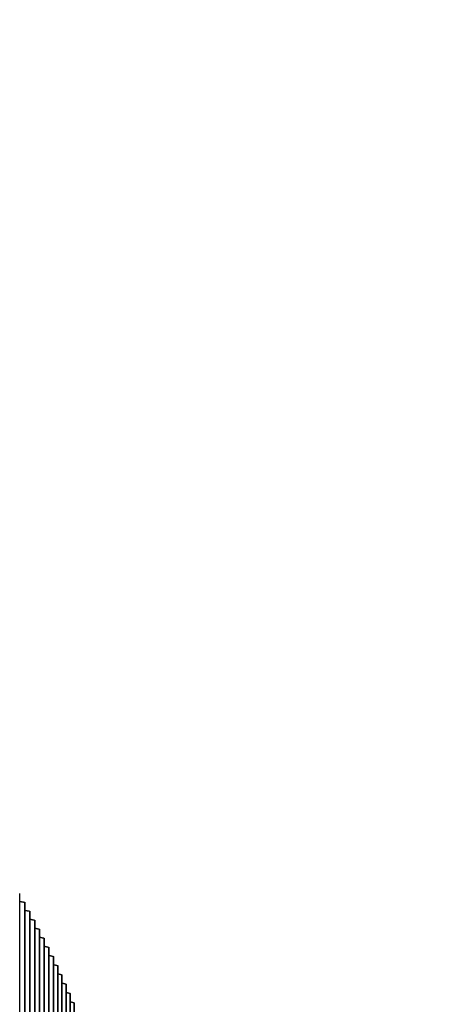
# Model space of a CAD drawing. Units: inches. Extents: x 48 to 275, y 16 to 135.
# Drawn here: x 129 to 129, y 96 to 96 of the extents above; entities that cross this region are included whole.
import ezdxf

# ---------------------------------------------------------------- set-up
doc = ezdxf.new("R2010")
doc.units = ezdxf.units.IN
doc.header["$MEASUREMENT"] = 0
doc.layers.add('Dimensions(ANSI)', color=56, linetype='Continuous', lineweight=20)
doc.layers.add('Visible Edges(ANSI)', color=7, linetype='Continuous', lineweight=30)
doc.styles.add('MESTEK', font='ARIAL.TTF')
doc.dimstyles.new('MESTEK FRACTIONS', dxfattribs={"dimscale": 14.285714, "dimtxt": 0.08, "dimasz": 0.098425, "dimexe": 0.063, "dimexo": 0.0625, "dimgap": 0.031496, "dimtad": 0, "dimtih": 1, "dimtoh": 1, "dimdec": 5, "dimrnd": 1e-08, "dimzin": 1, "dimdsep": 46, "dimlunit": 5, "dimtxsty": 'MESTEK', "dimcen": 0.09, "dimdle": 0.393701, "dimclrd": 7, "dimclre": 7, "dimclrt": 7, "dimadec": 0, "dimazin": 0, "dimtfac": 0.625, "dimtdec": 5, "dimtofl": 0, "dimtmove": 0, "dimatfit": 3, "dimfxl": 0, "dimfrac": 2, "dimtolj": 1, "dimtzin": 0, "dimlwd": 15, "dimlwe": 15, "dimarcsym": 0})

# ---------------------------------------------------------------- blocks, each defined once
blk = doc.blocks.new('*D4')
at = {"layer": 'Defpoints', "color": 0, "linetype": 'Continuous'}
for p in [(123.54533, 102.15206), (132.55533, 76.622), (132.55533, 72.57791)]:
    blk.add_point(p, dxfattribs=at)
at = {"layer": 'Dimensions(ANSI)', "color": 7, "linetype": 'Continuous', "lineweight": 15}
for p, q in [((123.54533, 101.2592), (123.54533, 71.67791)), ((132.55533, 75.72914), (132.55533, 71.67791)), ((122.13926, 72.57791), (120.73319, 72.57791)), ((133.96141, 72.57791), (135.36748, 72.57791))]:
    blk.add_line(p, q, dxfattribs=at)
at = {"layer": 'Dimensions(ANSI)', "color": 7, "linetype": 'Continuous'}
for points in [[(122.13926, 72.81226), (122.13926, 72.34357), (123.54533, 72.57791)], [(133.96141, 72.81226), (133.96141, 72.34357), (132.55533, 72.57791)]]:
    blk.add_solid(points, dxfattribs=at)
at = {"layer": 'Dimensions(ANSI)', "color": 7, "linetype": 'Continuous', "lineweight": 18, "attachment_point": 5, "style": 'MESTEK'}
for s, insert, char_height in [('\\A1;9', (128.05033, 73.61137), 1.142857), ('\\A1;[229mm]', (128.05033, 71.39556), 1.1428571)]:
    blk.add_mtext(s, dxfattribs=dict(at, insert=insert, char_height=char_height))

msp = doc.modelspace()

# ---------------------------------------------------------------- linework, layer by layer
at = {"layer": 'Visible Edges(ANSI)', "color": 7}
for p, q in [((128.9537193, 95.5288372), (128.9537193, 95.5724461)), ((128.9554648, 95.5694489), (128.9554648, 95.52584)), ((128.9554664, 95.5258371), (128.9554664, 95.569446)), ((128.9571752, 95.5664302), (128.9571752, 95.5228213)), ((128.9571768, 95.5228184), (128.9571768, 95.5664273)), ((128.9588488, 95.5633933), (128.9588488, 95.5197844)), ((128.9588504, 95.5197815), (128.9588504, 95.5633904)), ((128.9604853, 95.5603387), (128.9604853, 95.5167297)), ((128.9604868, 95.5167268), (128.9604868, 95.5603357)), ((128.9620845, 95.5572666), (128.9620845, 95.5136576)), ((128.962086, 95.5136547), (128.962086, 95.5572636)), ((128.9636461, 95.5541775), (128.9636461, 95.5105686)), ((128.9636476, 95.5105656), (128.9636476, 95.5541745)), ((128.9651701, 95.5510718), (128.9651701, 95.5074629)), ((128.9651715, 95.5074599), (128.9651715, 95.5510688)), ((128.9666561, 95.54795), (128.9666561, 95.504341)), ((128.9666575, 95.504338), (128.9666575, 95.547947)), ((128.968104, 95.5448124), (128.968104, 95.5012034)), ((128.9681053, 95.5012004), (128.9681053, 95.5448093)), ((128.9695135, 95.5416594), (128.9695135, 95.4980504)), ((128.9695149, 95.4980474), (128.9695149, 95.5416563)), ((128.9708846, 95.5384914), (128.9708846, 95.4948825)), ((128.9708859, 95.4948794), (128.9708859, 95.5384884)), ((128.972217, 95.5353089), (128.972217, 95.4917)), ((128.9722183, 95.4916969), (128.9722183, 95.5353059))]:
    msp.add_line(p, q, dxfattribs=at)
msp.add_ellipse((128.6756335, 95.3770519), major_axis=(-0.298, 0), ratio=0.93968869, dxfattribs=at)
for centre, major_axis, start_param, end_param in [((128.6756326, 95.427501), (0.3180011, 0), 0.49498132, 0.49499233), ((128.675632, 95.4275007), (0.3180017, 0), 0.48353653, 0.48354754), ((128.6756336, 95.4275015), (0.3179999, 0), 0.47209175, 0.47210276), ((128.6756344, 95.4275019), (0.3179991, 0), 0.46064697, 0.46065798), ((128.6756332, 95.4275013), (0.3180004, 0), 0.44920219, 0.4492132), ((128.6756354, 95.4275023), (0.3179979, 0), 0.43775741, 0.43776842), ((128.6756358, 95.4275024), (0.3179976, 0), 0.42631262, 0.42632363), ((128.675633, 95.4275013), (0.3180005, 0), 0.41486784, 0.41487885), ((128.6756331, 95.4275013), (0.3180005, 0), 0.40342306, 0.40343407), ((128.6756339, 95.4275016), (0.3179996, 0), 0.39197828, 0.39198929), ((128.6756334, 95.4275014), (0.3180001, 0), 0.3805335, 0.38054451), ((128.6756319, 95.4275009), (0.3180017, 0), 0.36908871, 0.36909972)]:
    msp.add_ellipse(centre, major_axis=major_axis, ratio=0.93968869, start_param=start_param, end_param=end_param, dxfattribs=at)
for points, weights in [([(128.9537193, 95.5697667), (128.9545898, 95.5696083), (128.9554648, 95.5694489)], [1.00001570018, 1.00001172405, 1]), ([(128.9554664, 95.5667592), (128.9563186, 95.5665952), (128.9571752, 95.5664302)], [1.00001551576, 1.00001145807, 1]), ([(128.9571768, 95.5637327), (128.9580107, 95.5635636), (128.9588488, 95.5633933)], [1.00001532416, 1.00001119309, 1]), ([(128.9588504, 95.5606876), (128.9596658, 95.5605137), (128.9604853, 95.5603387)], [1.00001512512, 1.00001092881, 1]), ([(128.9604868, 95.5576243), (128.9612837, 95.557446), (128.9620845, 95.5572666)], [1.00001491889, 1.00001066534, 1]), ([(128.962086, 95.5545432), (128.9628642, 95.5543609), (128.9636461, 95.5541775)], [1.00001470534, 1.00001040251, 1]), ([(128.9636476, 95.5514447), (128.9644071, 95.5512588), (128.9651701, 95.5510718)], [1.00001448453, 1.00001014029, 1]), ([(128.9651715, 95.5483292), (128.9659121, 95.5481401), (128.9666561, 95.54795)], [1.0000142565, 1.00000987864, 1]), ([(128.9666575, 95.5451972), (128.9673792, 95.5450052), (128.968104, 95.5448124)], [1.00001402109, 1.00000961739, 1]), ([(128.9681053, 95.5420489), (128.968808, 95.5418546), (128.9695135, 95.5416594)], [1.00001377841, 1.00000935656, 1]), ([(128.9695149, 95.5388849), (128.9701984, 95.5386886), (128.9708846, 95.5384914)], [1.00001352834, 1.00000909605, 1]), ([(128.9708859, 95.5357054), (128.9715502, 95.5355076), (128.972217, 95.5353089)], [1.00001327087, 1.00000883577, 1])]:
    msp.add_rational_spline(points, weights, degree=2, dxfattribs=at)

# ---------------------------------------------------------------- dimensions: what is measured, and where the dimension line sits
at = {"layer": 'Dimensions(ANSI)', "color": 7, "linetype": 'Continuous', "lineweight": 18}
dim = msp.add_linear_dim(base=(132.5553335, 72.5779125), p1=(123.5453335, 102.1520621), p2=(132.5553335, 76.6219962), dimstyle='MESTEK FRACTIONS', override={"dimtih": 0, "dimtoh": 0, "dimpost": '\\X', "dimtdec": 2, "dimatfit": 1}, dxfattribs=at)
dim.commit()
dim.dimension.update_dxf_attribs({"geometry": '*D4', "text_midpoint": (128.0503335, 72.5779125)})

doc.saveas('drawing.dxf')
